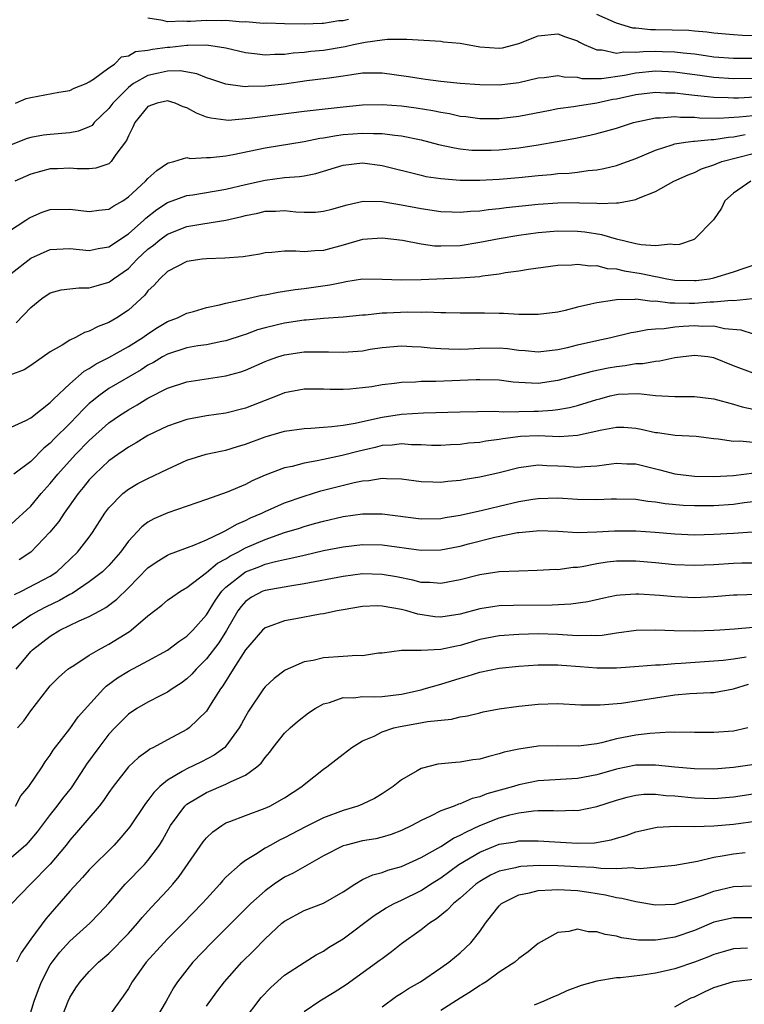
# Model space of a CAD drawing. Units: inches. Extents: x 2619000 to 2622000, y 1518000 to 1521000.
# Drawn here: x 2619588 to 2619662, y 1518297 to 1518398 of the extents above; entities that cross this region are included whole.
import ezdxf

# ---------------------------------------------------------------- set-up
doc = ezdxf.new("R2010")
doc.units = ezdxf.units.IN
doc.header["$MEASUREMENT"] = 0
doc.layers.add('LD26191518_2ft', color=52, linetype='Continuous')

msp = doc.modelspace()

# ---------------------------------------------------------------- linework, layer by layer
at = {"layer": 'LD26191518_2ft'}
for points, elevation in [([(2619621.55, 1518397.55), (2619621, 1518397.44), (2619620.58, 1518397.42), (2619619, 1518397.14), (2619618.85, 1518397.15), (2619617, 1518397.1), (2619615, 1518397.13), (2619613.18, 1518397.18), (2619612.84, 1518397.16), (2619611, 1518397.31), (2619610.7, 1518397.3), (2619609, 1518397.45), (2619608.56, 1518397.44), (2619607, 1518397.46), (2619605.36, 1518397.36), (2619605, 1518397.35), (2619604.61, 1518397.39), (2619603, 1518397.31), (2619602.53, 1518397.47), (2619601, 1518397.7)], 8092), ([(2619663.87, 1518395.87), (2619661.91, 1518395.91), (2619661, 1518395.98), (2619659, 1518396.17), (2619658.28, 1518396.28), (2619657, 1518396.36), (2619656.42, 1518396.42), (2619653, 1518396.51), (2619652.49, 1518396.49), (2619651, 1518396.67), (2619650.68, 1518396.68), (2619649, 1518397.19), (2619647, 1518398.07)], 8092), ([(2619587.43, 1518389), (2619588.54, 1518389.46), (2619589, 1518389.58), (2619591.89, 1518390.11), (2619593, 1518390.28), (2619593.46, 1518390.54), (2619594.68, 1518391), (2619595, 1518391.16), (2619595.44, 1518391.44), (2619597, 1518392.62), (2619597.57, 1518393), (2619598.28, 1518393.72), (2619599, 1518393.83), (2619599.73, 1518394.27), (2619601, 1518394.42), (2619601.47, 1518394.53), (2619603, 1518394.73), (2619603.26, 1518394.74), (2619605, 1518394.93), (2619605.08, 1518394.92), (2619607, 1518394.96), (2619609, 1518394.66), (2619611, 1518394.18), (2619611.91, 1518394.09), (2619613, 1518393.93), (2619613.99, 1518394.01), (2619615, 1518394.01), (2619615.87, 1518394.13), (2619617, 1518394.22), (2619617.69, 1518394.31), (2619619, 1518394.43), (2619621.2, 1518394.8), (2619622.06, 1518395), (2619623.25, 1518395.25), (2619625, 1518395.49), (2619625.55, 1518395.55), (2619627.54, 1518395.54), (2619631, 1518395.34), (2619631.29, 1518395.29), (2619633, 1518395.12), (2619635, 1518394.76), (2619637, 1518394.62), (2619637.33, 1518394.67), (2619639, 1518395.09), (2619641, 1518395.89), (2619643, 1518396.08), (2619643.78, 1518395.78), (2619645, 1518395.36), (2619645.23, 1518395.23), (2619645.71, 1518395), (2619647, 1518394.45), (2619647.55, 1518394.45), (2619649, 1518394.12), (2619649.76, 1518394.24), (2619651, 1518394.2), (2619651.73, 1518394.27), (2619653, 1518394.31), (2619653.72, 1518394.28), (2619655, 1518394.26), (2619655.86, 1518394.14), (2619657, 1518394.03), (2619658.14, 1518393.86), (2619659, 1518393.75), (2619661, 1518393.6), (2619663, 1518393.59)], 8094), ([(2619663.53, 1518391.53), (2619661, 1518391.5), (2619659, 1518391.62), (2619657.78, 1518391.78), (2619655, 1518392.16), (2619653, 1518392.26), (2619651, 1518392.07), (2619649.83, 1518391.83), (2619647.48, 1518391.48), (2619645.49, 1518391.49), (2619645, 1518391.61), (2619643.65, 1518391.65), (2619643, 1518391.8), (2619641.59, 1518391.59), (2619641, 1518391.54), (2619639, 1518391.07), (2619637, 1518390.85), (2619635, 1518390.87), (2619633, 1518391.01), (2619631, 1518391.22), (2619629.43, 1518391.43), (2619629, 1518391.47), (2619627.69, 1518391.69), (2619625, 1518392.08), (2619624.08, 1518392.08), (2619623, 1518392.06), (2619621.91, 1518391.91), (2619621, 1518391.76), (2619619.56, 1518391.56), (2619619, 1518391.47), (2619617.27, 1518391.27), (2619615, 1518390.95), (2619613, 1518390.72), (2619611.29, 1518390.71), (2619611, 1518390.68), (2619610.69, 1518390.69), (2619609, 1518390.95), (2619607.46, 1518391.46), (2619607, 1518391.59), (2619606.01, 1518392.01), (2619604.3, 1518392.3), (2619603, 1518392.27), (2619602.08, 1518392.08), (2619601, 1518391.82), (2619599.54, 1518391), (2619599.22, 1518390.78), (2619599, 1518390.6), (2619597.4, 1518389), (2619597, 1518388.45), (2619595.51, 1518387), (2619595.28, 1518386.72), (2619595, 1518386.55), (2619593.89, 1518386.11), (2619593, 1518385.94), (2619591, 1518385.79), (2619590.29, 1518385.71), (2619589, 1518385.49), (2619588.62, 1518385.38), (2619587, 1518384.73)], 8096), ([(2619664.34, 1518389.66), (2619661.52, 1518389.52), (2619661, 1518389.52), (2619660.45, 1518389.55), (2619659, 1518389.57), (2619658.35, 1518389.65), (2619657, 1518389.76), (2619656.11, 1518389.89), (2619655, 1518390), (2619654.02, 1518390.02), (2619653, 1518390.09), (2619651, 1518389.85), (2619649, 1518389.41), (2619648.65, 1518389.35), (2619647, 1518389), (2619645, 1518388.68), (2619644.61, 1518388.61), (2619643, 1518388.4), (2619642.23, 1518388.23), (2619639, 1518387.61), (2619637, 1518387.37), (2619635, 1518387.37), (2619633.58, 1518387.58), (2619633, 1518387.64), (2619631.9, 1518387.9), (2619631, 1518388.04), (2619630.21, 1518388.21), (2619628.49, 1518388.49), (2619627, 1518388.69), (2619625, 1518388.83), (2619623, 1518388.77), (2619621, 1518388.59), (2619617, 1518388.14), (2619611.41, 1518387.41), (2619609.23, 1518387.23), (2619609, 1518387.24), (2619607.44, 1518387.44), (2619607, 1518387.56), (2619605.97, 1518387.97), (2619605, 1518388.51), (2619604.62, 1518388.62), (2619603.78, 1518389), (2619603, 1518389.24), (2619601.95, 1518389), (2619601, 1518388.66), (2619599.65, 1518387), (2619599.47, 1518386.53), (2619599, 1518385.65), (2619598.82, 1518385.18), (2619597.72, 1518383.72), (2619597.24, 1518383), (2619597, 1518382.79), (2619595.66, 1518382.34), (2619595, 1518382.26), (2619593.75, 1518382.25), (2619593, 1518382.33), (2619591.73, 1518382.27), (2619591, 1518382.26), (2619589, 1518381.73), (2619587.36, 1518381)], 8098), ([(2619585, 1518374.77), (2619588.51, 1518377), (2619588.8, 1518377.2), (2619589, 1518377.31), (2619590.18, 1518377.82), (2619591, 1518378.1), (2619593, 1518378.15), (2619595, 1518377.88), (2619595.98, 1518378.02), (2619597, 1518378.12), (2619597.52, 1518378.48), (2619598.43, 1518379), (2619599, 1518379.38), (2619600.77, 1518381), (2619601, 1518381.27), (2619601.9, 1518382.1), (2619603, 1518382.83), (2619603.12, 1518382.88), (2619603.65, 1518383), (2619605, 1518383.41), (2619605.33, 1518383.33), (2619607, 1518383.43), (2619607.42, 1518383.42), (2619609, 1518383.59), (2619609.72, 1518383.72), (2619613, 1518384.42), (2619617, 1518385.06), (2619618.61, 1518385.39), (2619619, 1518385.45), (2619620.31, 1518385.69), (2619621, 1518385.77), (2619623, 1518385.92), (2619624.12, 1518385.88), (2619625, 1518385.9), (2619626.29, 1518385.71), (2619627, 1518385.66), (2619629, 1518385.22), (2619629.88, 1518385), (2619630.76, 1518384.76), (2619632.4, 1518384.4), (2619633, 1518384.33), (2619634.19, 1518384.19), (2619635, 1518384.16), (2619636.18, 1518384.18), (2619637, 1518384.21), (2619639, 1518384.42), (2619641, 1518384.72), (2619642.95, 1518385.05), (2619644.63, 1518385.37), (2619646.28, 1518385.72), (2619647, 1518385.89), (2619647.89, 1518386.11), (2619649, 1518386.43), (2619650.77, 1518387), (2619653, 1518387.49), (2619653.48, 1518387.48), (2619655, 1518387.62), (2619655.56, 1518387.56), (2619657, 1518387.55), (2619657.5, 1518387.5), (2619659.47, 1518387.47), (2619661.59, 1518387.59), (2619663, 1518387.74)], 8100), ([(2619587, 1518371.53), (2619589, 1518373.11), (2619591, 1518374.01), (2619593, 1518374.1), (2619593.99, 1518374.01), (2619595, 1518373.89), (2619595.91, 1518374.09), (2619597, 1518374.27), (2619599, 1518375.61), (2619600.57, 1518377), (2619600.79, 1518377.21), (2619601.9, 1518378.1), (2619603, 1518378.8), (2619605, 1518379.53), (2619605.61, 1518379.61), (2619609, 1518380.19), (2619611, 1518380.67), (2619613, 1518381.12), (2619615, 1518381.37), (2619616.52, 1518381.48), (2619617, 1518381.56), (2619618.2, 1518381.8), (2619621, 1518382.65), (2619623, 1518382.88), (2619625, 1518382.62), (2619629, 1518381.6), (2619629.49, 1518381.49), (2619631, 1518381.26), (2619633, 1518381.09), (2619635, 1518381.1), (2619637, 1518381.22), (2619639, 1518381.39), (2619641, 1518381.59), (2619642.31, 1518381.69), (2619643, 1518381.77), (2619644.17, 1518381.83), (2619645, 1518381.94), (2619646.1, 1518382.1), (2619647, 1518382.17), (2619647.71, 1518382.29), (2619649, 1518382.6), (2619649.3, 1518382.7), (2619651, 1518383.32), (2619653, 1518384.17), (2619654.72, 1518384.72), (2619655, 1518384.83), (2619656.09, 1518385), (2619656.89, 1518385.11), (2619657, 1518385.11), (2619658.72, 1518385.28), (2619659, 1518385.27), (2619660.48, 1518385.52), (2619661, 1518385.55), (2619662.21, 1518385.79)], 8102), ([(2619587.52, 1518366.48), (2619589, 1518368.06), (2619590.14, 1518369), (2619591, 1518369.58), (2619592.13, 1518369.87), (2619593, 1518369.98), (2619593.91, 1518370.09), (2619595, 1518370.06), (2619595.71, 1518370.29), (2619597, 1518370.65), (2619597.22, 1518370.78), (2619597.48, 1518371), (2619599, 1518372.07), (2619599.91, 1518373), (2619601, 1518374.02), (2619601.56, 1518374.44), (2619602.24, 1518375), (2619603, 1518375.57), (2619605, 1518376.36), (2619606.64, 1518376.64), (2619609, 1518377), (2619610.62, 1518377.38), (2619611, 1518377.48), (2619612.26, 1518377.74), (2619613, 1518377.92), (2619614.07, 1518377.93), (2619615, 1518377.98), (2619616.15, 1518377.85), (2619617, 1518377.82), (2619618.16, 1518377.84), (2619619, 1518377.92), (2619619.85, 1518378.15), (2619621.41, 1518378.59), (2619623.06, 1518378.94), (2619625, 1518378.91), (2619627, 1518378.59), (2619629, 1518378.19), (2619631, 1518377.88), (2619632.14, 1518377.86), (2619633, 1518377.81), (2619634.07, 1518377.93), (2619635, 1518377.97), (2619635.9, 1518378.1), (2619637, 1518378.21), (2619637.7, 1518378.3), (2619641, 1518378.64), (2619643, 1518378.78), (2619645, 1518378.8), (2619645.22, 1518378.78), (2619647, 1518378.76), (2619647.28, 1518378.72), (2619649, 1518378.78), (2619649.23, 1518378.77), (2619650.3, 1518379), (2619651, 1518379.14), (2619651.26, 1518379.26), (2619653, 1518379.93), (2619654.9, 1518381), (2619656.34, 1518381.66), (2619657, 1518381.9), (2619657.73, 1518382.27), (2619659, 1518382.67), (2619659.22, 1518382.78), (2619659.82, 1518383), (2619663, 1518383.83)], 8104), ([(2619662.77, 1518381), (2619661, 1518379.78), (2619660.12, 1518379), (2619659.77, 1518378.23), (2619658.96, 1518377.04), (2619657, 1518375.06), (2619656.88, 1518375), (2619655.47, 1518374.53), (2619655, 1518374.48), (2619654.54, 1518374.54), (2619653, 1518374.37), (2619651.53, 1518374.47), (2619651, 1518374.58), (2619649, 1518375.05), (2619647.51, 1518375.51), (2619645.78, 1518375.78), (2619645, 1518375.86), (2619643, 1518375.87), (2619641, 1518375.71), (2619639, 1518375.44), (2619637, 1518375.11), (2619635, 1518374.71), (2619633, 1518374.39), (2619631, 1518374.33), (2619630.36, 1518374.36), (2619629, 1518374.54), (2619627.08, 1518374.92), (2619625, 1518375.18), (2619623, 1518375.01), (2619621, 1518374.44), (2619619, 1518373.91), (2619618.12, 1518373.88), (2619617, 1518373.76), (2619616.16, 1518373.84), (2619615, 1518373.82), (2619613.69, 1518373.69), (2619613, 1518373.66), (2619612.46, 1518373.54), (2619610.75, 1518373.25), (2619608.9, 1518373.1), (2619607, 1518373.05), (2619606.55, 1518373), (2619605, 1518372.78), (2619603, 1518371.74), (2619602.21, 1518371), (2619601.65, 1518370.35), (2619601, 1518369.76), (2619600.67, 1518369.33), (2619599, 1518367.8), (2619597.82, 1518367), (2619597, 1518366.51), (2619595.89, 1518366.11), (2619595, 1518365.63), (2619594.5, 1518365.5), (2619593.59, 1518365), (2619593, 1518364.72), (2619592.22, 1518364.22), (2619591, 1518363.52), (2619589, 1518362.13), (2619588.32, 1518361.68), (2619586.86, 1518361.14)], 8106), ([(2619587, 1518355.82), (2619588.48, 1518356.48), (2619589, 1518356.76), (2619591, 1518358.32), (2619591.32, 1518358.68), (2619593, 1518360.23), (2619594.47, 1518361.53), (2619595, 1518361.81), (2619595.71, 1518362.29), (2619597, 1518362.93), (2619599, 1518364.06), (2619600.48, 1518365), (2619601, 1518365.38), (2619601.98, 1518366.02), (2619603, 1518366.62), (2619604.03, 1518367), (2619605, 1518367.49), (2619605.66, 1518367.66), (2619607, 1518368.05), (2619608.34, 1518368.34), (2619609, 1518368.52), (2619610.91, 1518368.91), (2619612.68, 1518369.32), (2619613, 1518369.36), (2619614.36, 1518369.64), (2619615, 1518369.73), (2619616.09, 1518369.91), (2619617, 1518370), (2619619.63, 1518370.37), (2619621, 1518370.67), (2619621.29, 1518370.71), (2619623, 1518370.99), (2619625.02, 1518370.98), (2619627, 1518370.89), (2619629, 1518370.93), (2619633, 1518371.09), (2619635, 1518371.24), (2619635.3, 1518371.3), (2619637, 1518371.5), (2619637.63, 1518371.63), (2619639, 1518371.81), (2619639.99, 1518371.99), (2619643, 1518372.39), (2619644.43, 1518372.43), (2619645, 1518372.5), (2619646.32, 1518372.32), (2619647, 1518372.35), (2619648.07, 1518372.07), (2619649, 1518372.02), (2619649.81, 1518371.81), (2619651.54, 1518371.54), (2619653, 1518371.22), (2619653.21, 1518371.21), (2619654.17, 1518371), (2619655, 1518370.86), (2619657, 1518370.81), (2619657.18, 1518370.82), (2619658.54, 1518371), (2619659, 1518371.09), (2619661, 1518371.7), (2619662.1, 1518372.1), (2619663, 1518372.4)], 8108), ([(2619662.94, 1518368.94), (2619661, 1518368.76), (2619660.78, 1518368.78), (2619659, 1518368.6), (2619658.6, 1518368.6), (2619657, 1518368.48), (2619656.46, 1518368.46), (2619655, 1518368.5), (2619654.49, 1518368.49), (2619653, 1518368.7), (2619652.68, 1518368.68), (2619651, 1518368.9), (2619650.88, 1518368.88), (2619649, 1518368.86), (2619648.82, 1518368.82), (2619647, 1518368.55), (2619646.39, 1518368.39), (2619645, 1518368.08), (2619643.77, 1518367.77), (2619643, 1518367.6), (2619641, 1518367.33), (2619639.36, 1518367.36), (2619639, 1518367.34), (2619637.45, 1518367.45), (2619637, 1518367.45), (2619635.48, 1518367.48), (2619633, 1518367.48), (2619631.52, 1518367.52), (2619631, 1518367.52), (2619629.58, 1518367.58), (2619629, 1518367.56), (2619627.58, 1518367.58), (2619625.48, 1518367.48), (2619625, 1518367.48), (2619623.29, 1518367.29), (2619623, 1518367.28), (2619621, 1518367.07), (2619619, 1518366.94), (2619617.22, 1518366.78), (2619617, 1518366.78), (2619615, 1518366.47), (2619614.27, 1518366.27), (2619613, 1518365.97), (2619612.23, 1518365.76), (2619611, 1518365.3), (2619610.76, 1518365.24), (2619609, 1518364.65), (2619608.58, 1518364.58), (2619607, 1518364.25), (2619606.12, 1518364.12), (2619605, 1518363.92), (2619603, 1518363.27), (2619602.51, 1518363), (2619601.56, 1518362.44), (2619601, 1518362.15), (2619600.31, 1518361.69), (2619597, 1518359.75), (2619595.96, 1518359), (2619595.42, 1518358.58), (2619595, 1518358.22), (2619594.37, 1518357.63), (2619593.8, 1518357), (2619593, 1518356.17), (2619591.4, 1518354.6), (2619591, 1518354.17), (2619590.34, 1518353.66), (2619589, 1518352.3), (2619587.27, 1518351)], 8110), ([(2619587, 1518345.88), (2619589, 1518347.72), (2619590.08, 1518349), (2619591, 1518350.03), (2619591.78, 1518351), (2619593.59, 1518353), (2619595, 1518354.44), (2619597, 1518356.24), (2619598.09, 1518357), (2619599, 1518357.59), (2619599.91, 1518358.09), (2619601, 1518358.76), (2619603, 1518359.79), (2619605, 1518360.45), (2619609, 1518361.07), (2619610.52, 1518361.48), (2619611, 1518361.64), (2619613, 1518362.52), (2619613.35, 1518362.65), (2619614.31, 1518363), (2619615, 1518363.22), (2619617, 1518363.51), (2619617.52, 1518363.52), (2619619.52, 1518363.52), (2619621, 1518363.47), (2619621.53, 1518363.53), (2619623, 1518363.63), (2619623.78, 1518363.78), (2619625, 1518363.97), (2619627, 1518364.15), (2619628.08, 1518364.07), (2619629, 1518364.04), (2619629.93, 1518363.93), (2619631, 1518363.85), (2619631.82, 1518363.82), (2619633, 1518363.81), (2619633.84, 1518363.84), (2619635, 1518363.91), (2619637, 1518363.93), (2619637.85, 1518363.85), (2619639, 1518363.7), (2619639.65, 1518363.65), (2619641, 1518363.52), (2619643, 1518363.76), (2619643.98, 1518363.97), (2619645, 1518364.23), (2619647, 1518364.69), (2619648.42, 1518365), (2619650.51, 1518365.49), (2619651, 1518365.58), (2619652.18, 1518365.82), (2619653, 1518365.87), (2619653.9, 1518365.9), (2619655, 1518366.07), (2619655.84, 1518366.16), (2619657, 1518366.21), (2619657.84, 1518366.16), (2619659, 1518366.17), (2619660.08, 1518365.92), (2619661.76, 1518365.76), (2619663, 1518365.38)], 8112), ([(2619663, 1518361.34), (2619661, 1518362.1), (2619659, 1518362.91), (2619658.36, 1518363), (2619657, 1518363.16), (2619655, 1518362.9), (2619653.44, 1518362.56), (2619653, 1518362.53), (2619651.7, 1518362.3), (2619651, 1518362.28), (2619649.91, 1518362.09), (2619649, 1518361.99), (2619648.16, 1518361.84), (2619646.51, 1518361.49), (2619643, 1518360.57), (2619641, 1518360.29), (2619640.3, 1518360.3), (2619639, 1518360.38), (2619638.43, 1518360.43), (2619637, 1518360.61), (2619635, 1518360.65), (2619634.65, 1518360.65), (2619633, 1518360.57), (2619630.49, 1518360.49), (2619629, 1518360.48), (2619628.43, 1518360.43), (2619627, 1518360.38), (2619626.27, 1518360.27), (2619625, 1518360.13), (2619623.95, 1518359.95), (2619623, 1518359.82), (2619621.69, 1518359.69), (2619621, 1518359.65), (2619619.66, 1518359.66), (2619619, 1518359.68), (2619617, 1518359.68), (2619615, 1518359.31), (2619614.25, 1518359), (2619613, 1518358.53), (2619611, 1518357.75), (2619609, 1518357.23), (2619607, 1518356.95), (2619605, 1518356.59), (2619603, 1518355.91), (2619601, 1518354.94), (2619599.8, 1518354.2), (2619599, 1518353.77), (2619598.56, 1518353.44), (2619597.91, 1518353), (2619597, 1518352.34), (2619595.56, 1518351), (2619595, 1518350.4), (2619594.38, 1518349.62), (2619593.86, 1518349), (2619592.42, 1518347), (2619591.86, 1518346.14), (2619590.96, 1518345.04), (2619589.01, 1518343), (2619587.8, 1518342.2)], 8114), ([(2619587.34, 1518338.66), (2619588.06, 1518339), (2619591, 1518340.55), (2619591.67, 1518341), (2619592.37, 1518341.63), (2619593.8, 1518343), (2619595, 1518344.54), (2619595.33, 1518345), (2619596.59, 1518347), (2619597, 1518347.54), (2619598.43, 1518349), (2619599, 1518349.45), (2619599.98, 1518350.02), (2619601, 1518350.56), (2619603, 1518351.51), (2619605, 1518352.41), (2619606.97, 1518353.03), (2619608.61, 1518353.39), (2619609, 1518353.46), (2619610.17, 1518353.83), (2619611, 1518354.07), (2619613, 1518354.82), (2619615, 1518355.4), (2619617, 1518355.68), (2619617.69, 1518355.69), (2619619, 1518355.81), (2619619.86, 1518355.86), (2619621, 1518356.02), (2619622.22, 1518356.22), (2619623, 1518356.4), (2619625, 1518356.83), (2619627, 1518357.12), (2619629.25, 1518357.26), (2619633, 1518357.38), (2619636.56, 1518357.44), (2619637.39, 1518357.39), (2619639, 1518357.42), (2619640.55, 1518357.45), (2619641, 1518357.45), (2619642.46, 1518357.54), (2619643, 1518357.61), (2619644.19, 1518357.81), (2619645, 1518358.02), (2619647, 1518358.63), (2619647.3, 1518358.7), (2619648.38, 1518359), (2619649, 1518359.15), (2619649.17, 1518359.17), (2619651.25, 1518359.25), (2619653, 1518359.04), (2619655, 1518358.93), (2619657, 1518358.95), (2619659, 1518358.71), (2619661, 1518358.17), (2619661.89, 1518357.89), (2619663, 1518357.66)], 8116), ([(2619663, 1518354.23), (2619661.64, 1518354.36), (2619661, 1518354.33), (2619659.42, 1518354.58), (2619659, 1518354.6), (2619657.16, 1518354.84), (2619655.04, 1518354.96), (2619653.21, 1518355.21), (2619653, 1518355.23), (2619651.55, 1518355.55), (2619651, 1518355.66), (2619649.76, 1518355.76), (2619649, 1518355.78), (2619647.5, 1518355.5), (2619645, 1518354.94), (2619643.17, 1518354.83), (2619641, 1518354.91), (2619639.16, 1518354.84), (2619637.38, 1518354.62), (2619637, 1518354.55), (2619635.63, 1518354.37), (2619635, 1518354.25), (2619633.84, 1518354.16), (2619633, 1518354.04), (2619632, 1518354), (2619631, 1518353.93), (2619630.06, 1518353.94), (2619629, 1518353.98), (2619628, 1518354), (2619627, 1518354.09), (2619626.03, 1518353.97), (2619625, 1518353.91), (2619624.27, 1518353.73), (2619622.64, 1518353.36), (2619620.89, 1518352.89), (2619619, 1518352.5), (2619618.34, 1518352.34), (2619617, 1518352.12), (2619615.79, 1518351.79), (2619615, 1518351.64), (2619613, 1518350.88), (2619611.69, 1518350.31), (2619611, 1518349.94), (2619609.13, 1518349.13), (2619607, 1518348.38), (2619603.04, 1518347.04), (2619601.6, 1518346.4), (2619601, 1518346.06), (2619600.39, 1518345.61), (2619599, 1518344.13), (2619598.18, 1518343), (2619597, 1518341.65), (2619596.68, 1518341.32), (2619596.34, 1518341), (2619595, 1518339.96), (2619593.25, 1518338.75), (2619593, 1518338.65), (2619591.96, 1518338.04), (2619590.59, 1518337.41), (2619589.78, 1518337), (2619589, 1518336.55), (2619586.79, 1518335)], 8118), ([(2619587.51, 1518331), (2619589, 1518332.83), (2619589.17, 1518333), (2619591, 1518334.41), (2619591.99, 1518335), (2619593.95, 1518335.95), (2619595, 1518336.41), (2619596.06, 1518337), (2619596.68, 1518337.32), (2619597.82, 1518338.18), (2619599, 1518339.35), (2619601, 1518341.38), (2619601.94, 1518342.06), (2619603, 1518342.7), (2619603.2, 1518342.8), (2619605.72, 1518343.72), (2619607, 1518344.27), (2619608.57, 1518345), (2619608.85, 1518345.15), (2619609, 1518345.21), (2619610.12, 1518345.88), (2619611, 1518346.24), (2619611.5, 1518346.5), (2619612.67, 1518347), (2619613, 1518347.17), (2619615, 1518348.05), (2619617, 1518348.75), (2619618.73, 1518349.27), (2619622.12, 1518350.12), (2619623, 1518350.3), (2619623.65, 1518350.35), (2619625, 1518350.59), (2619625.45, 1518350.55), (2619627, 1518350.51), (2619629, 1518350.24), (2619630.19, 1518350.19), (2619631, 1518350.18), (2619631.73, 1518350.27), (2619633, 1518350.39), (2619633.51, 1518350.49), (2619635, 1518350.72), (2619637, 1518351.17), (2619639, 1518351.68), (2619639.76, 1518351.76), (2619641, 1518351.95), (2619641.88, 1518351.88), (2619643, 1518351.85), (2619643.8, 1518351.8), (2619645, 1518351.69), (2619645.78, 1518351.78), (2619647, 1518351.83), (2619647.98, 1518351.98), (2619649, 1518352.12), (2619650.06, 1518352.06), (2619651, 1518352.04), (2619653.45, 1518351.45), (2619655, 1518351.04), (2619657, 1518350.79), (2619659, 1518350.74), (2619661, 1518350.85), (2619663.11, 1518351.11)], 8120), ([(2619587.64, 1518325), (2619588.29, 1518325.71), (2619589, 1518326.74), (2619590.75, 1518329), (2619591, 1518329.31), (2619591.84, 1518330.16), (2619592.79, 1518331), (2619593, 1518331.16), (2619593.4, 1518331.4), (2619595, 1518332.44), (2619595.93, 1518333), (2619596.62, 1518333.38), (2619597, 1518333.57), (2619599.12, 1518334.88), (2619599.28, 1518335), (2619601, 1518336.48), (2619602.42, 1518337.58), (2619603, 1518338.07), (2619603.54, 1518338.46), (2619604.34, 1518339), (2619605, 1518339.38), (2619607, 1518340.92), (2619608.13, 1518341.87), (2619609, 1518342.31), (2619609.41, 1518342.59), (2619610.22, 1518343), (2619611, 1518343.43), (2619613, 1518344.3), (2619615, 1518345), (2619616.53, 1518345.47), (2619617, 1518345.64), (2619618.08, 1518345.92), (2619619, 1518346.19), (2619621, 1518346.64), (2619623, 1518346.92), (2619625, 1518346.94), (2619629, 1518346.42), (2619631, 1518346.45), (2619631.46, 1518346.54), (2619633, 1518346.78), (2619635.3, 1518347.3), (2619637, 1518347.72), (2619639, 1518348.18), (2619640.43, 1518348.43), (2619641, 1518348.51), (2619643, 1518348.57), (2619645, 1518348.42), (2619647, 1518348.38), (2619648.46, 1518348.46), (2619649, 1518348.48), (2619651, 1518348.43), (2619652.24, 1518348.24), (2619653, 1518348.17), (2619654, 1518348), (2619655.83, 1518347.83), (2619657, 1518347.77), (2619657.77, 1518347.77), (2619659, 1518347.78), (2619661, 1518347.92), (2619662.08, 1518348.08), (2619663, 1518348.19)], 8122), ([(2619587.45, 1518317), (2619587.97, 1518318.03), (2619588.79, 1518319), (2619590.17, 1518321), (2619590.49, 1518321.51), (2619591, 1518322.2), (2619591.29, 1518322.71), (2619593, 1518324.92), (2619593.86, 1518326.14), (2619596.44, 1518329), (2619596.72, 1518329.28), (2619597.88, 1518330.12), (2619599, 1518330.82), (2619601, 1518331.86), (2619603, 1518332.95), (2619604.16, 1518333.84), (2619605, 1518334.39), (2619605.61, 1518335), (2619607, 1518336.59), (2619607.91, 1518338.09), (2619608.57, 1518339), (2619609, 1518339.42), (2619611, 1518340.97), (2619612.47, 1518341.53), (2619613, 1518341.76), (2619614.06, 1518342.06), (2619615, 1518342.26), (2619615.63, 1518342.37), (2619617, 1518342.7), (2619619, 1518343.16), (2619621, 1518343.56), (2619623, 1518343.79), (2619625, 1518343.74), (2619629, 1518343.19), (2619631, 1518343.23), (2619633, 1518343.63), (2619633.86, 1518343.86), (2619636.53, 1518344.53), (2619638.88, 1518345), (2619639, 1518345.02), (2619640.82, 1518345.18), (2619641, 1518345.21), (2619643, 1518345.15), (2619645, 1518345.03), (2619647, 1518345.07), (2619648.82, 1518345.18), (2619651, 1518345.18), (2619652.96, 1518345.04), (2619655, 1518344.87), (2619657, 1518344.79), (2619659, 1518344.83), (2619661, 1518344.95), (2619662.91, 1518345.09)], 8124), ([(2619663, 1518341.88), (2619661.87, 1518341.87), (2619661, 1518341.84), (2619659, 1518341.71), (2619657, 1518341.62), (2619655, 1518341.71), (2619653, 1518341.92), (2619651, 1518342.08), (2619649, 1518342.07), (2619648.04, 1518341.96), (2619647, 1518341.8), (2619645.5, 1518341.5), (2619645, 1518341.43), (2619644.58, 1518341.42), (2619643, 1518341.2), (2619642.79, 1518341.21), (2619640.88, 1518341.12), (2619639, 1518341.07), (2619637, 1518340.97), (2619635, 1518340.69), (2619633, 1518340.17), (2619631, 1518339.78), (2619629.89, 1518339.89), (2619629, 1518339.91), (2619628.14, 1518340.14), (2619626.46, 1518340.46), (2619625, 1518340.71), (2619623, 1518340.77), (2619621, 1518340.52), (2619617, 1518339.74), (2619615.53, 1518339.53), (2619613, 1518339.09), (2619612.78, 1518339), (2619611.62, 1518338.38), (2619611, 1518337.95), (2619610.55, 1518337.45), (2619610.23, 1518337), (2619609.04, 1518334.96), (2619608.27, 1518333.73), (2619607, 1518332.06), (2619605.93, 1518331), (2619605.5, 1518330.5), (2619605, 1518330.03), (2619604.41, 1518329.59), (2619603.5, 1518329), (2619603, 1518328.65), (2619602.33, 1518328.33), (2619601, 1518327.65), (2619599.88, 1518327), (2619599, 1518326.42), (2619597.6, 1518325), (2619597, 1518324.36), (2619595.96, 1518323), (2619594.72, 1518321.28), (2619594.55, 1518321), (2619593.13, 1518318.87), (2619592.24, 1518317.76), (2619591.68, 1518317), (2619591, 1518316.14), (2619589.65, 1518314.35), (2619588.74, 1518313.26), (2619588.49, 1518313), (2619587, 1518311.7)], 8126), ([(2619663.34, 1518338.66), (2619661.39, 1518338.61), (2619661, 1518338.59), (2619659, 1518338.41), (2619657, 1518338.32), (2619655, 1518338.41), (2619653.44, 1518338.56), (2619651.31, 1518338.69), (2619651, 1518338.69), (2619649.4, 1518338.6), (2619649, 1518338.55), (2619647.71, 1518338.29), (2619646.08, 1518337.91), (2619644.34, 1518337.66), (2619642.43, 1518337.57), (2619638.47, 1518337.53), (2619637, 1518337.5), (2619636.55, 1518337.45), (2619635, 1518337.19), (2619633, 1518336.64), (2619631, 1518336.33), (2619630.39, 1518336.39), (2619628.65, 1518336.65), (2619627.52, 1518337), (2619627, 1518337.14), (2619625, 1518337.48), (2619624.51, 1518337.49), (2619623, 1518337.43), (2619621, 1518337.11), (2619620.4, 1518337), (2619619, 1518336.69), (2619618.64, 1518336.64), (2619616.16, 1518336.16), (2619615, 1518335.96), (2619613.34, 1518335.34), (2619613, 1518335.24), (2619612.75, 1518335), (2619611, 1518332.98), (2619609.73, 1518331), (2619608.69, 1518329.31), (2619608.45, 1518329), (2619607.49, 1518327.49), (2619607.12, 1518326.88), (2619607, 1518326.72), (2619605.24, 1518325), (2619605, 1518324.83), (2619603, 1518323.79), (2619601.59, 1518323), (2619601.19, 1518322.81), (2619601, 1518322.66), (2619600.03, 1518321.97), (2619599.03, 1518321), (2619597.44, 1518319), (2619597, 1518318.4), (2619596.45, 1518317.55), (2619596, 1518317), (2619593.7, 1518314.3), (2619593, 1518313.5), (2619592.61, 1518313), (2619591, 1518311.05), (2619588.98, 1518309), (2619587.03, 1518306.97)], 8128), ([(2619663, 1518335.29), (2619661.1, 1518335.1), (2619659.59, 1518335), (2619659, 1518334.96), (2619657, 1518334.9), (2619654.93, 1518334.93), (2619653, 1518335), (2619651.04, 1518334.96), (2619649, 1518334.7), (2619647.53, 1518334.47), (2619647, 1518334.44), (2619646.47, 1518334.47), (2619645, 1518334.43), (2619643.48, 1518334.52), (2619643, 1518334.56), (2619641, 1518334.63), (2619639, 1518334.58), (2619637, 1518334.44), (2619635, 1518334.04), (2619633, 1518333.44), (2619632.62, 1518333.38), (2619631, 1518333.02), (2619629, 1518332.93), (2619628.92, 1518332.92), (2619627, 1518332.92), (2619625, 1518332.66), (2619624.64, 1518332.64), (2619623, 1518332.39), (2619622.41, 1518332.41), (2619621, 1518332.3), (2619619, 1518332.18), (2619617.92, 1518331.92), (2619617, 1518331.78), (2619615.07, 1518330.93), (2619613.93, 1518330.07), (2619613, 1518329.2), (2619612.85, 1518329), (2619611.3, 1518326.7), (2619611, 1518326.18), (2619610.6, 1518325.4), (2619610.36, 1518325), (2619609, 1518323.12), (2619608.88, 1518323), (2619607.8, 1518322.2), (2619606.48, 1518321.52), (2619605, 1518320.82), (2619604.52, 1518320.52), (2619603, 1518319.66), (2619602.21, 1518319), (2619601.61, 1518318.39), (2619601, 1518317.56), (2619600.74, 1518317.26), (2619599.15, 1518314.85), (2619598.24, 1518313.76), (2619597.54, 1518313), (2619595, 1518310.45), (2619594.31, 1518309.69), (2619593, 1518308.28), (2619590.56, 1518305.44), (2619589, 1518303.36), (2619588.03, 1518301.97), (2619587.53, 1518301)], 8130), ([(2619588.73, 1518295), (2619589.34, 1518297), (2619589.78, 1518298.22), (2619590.09, 1518299), (2619591, 1518300.72), (2619591.18, 1518301), (2619591.98, 1518302.02), (2619593, 1518303.17), (2619595.04, 1518305), (2619596.01, 1518305.99), (2619597, 1518307.05), (2619598.68, 1518309), (2619600.64, 1518311), (2619601, 1518311.41), (2619602.18, 1518313), (2619602.49, 1518313.51), (2619603.33, 1518315), (2619604.8, 1518317), (2619604.9, 1518317.1), (2619605, 1518317.18), (2619607, 1518318.4), (2619609, 1518319.23), (2619609.52, 1518319.52), (2619611, 1518320.17), (2619612.15, 1518321), (2619612.6, 1518321.4), (2619613, 1518321.98), (2619613.48, 1518322.52), (2619613.84, 1518323), (2619615, 1518324.46), (2619615.57, 1518325), (2619616.33, 1518325.67), (2619617.46, 1518326.54), (2619618.15, 1518327), (2619619, 1518327.48), (2619619.61, 1518327.61), (2619621, 1518328.1), (2619622.08, 1518328.08), (2619623, 1518328.2), (2619624.17, 1518328.17), (2619625, 1518328.22), (2619627, 1518328.46), (2619629, 1518328.91), (2619629.32, 1518329), (2619631, 1518329.49), (2619633, 1518330.1), (2619633.71, 1518330.29), (2619635, 1518330.7), (2619637, 1518331.12), (2619639, 1518331.34), (2619641, 1518331.47), (2619641.45, 1518331.45), (2619643, 1518331.46), (2619643.42, 1518331.42), (2619645.29, 1518331.29), (2619647, 1518331.15), (2619649, 1518331.15), (2619651.31, 1518331.31), (2619653, 1518331.46), (2619653.47, 1518331.47), (2619655, 1518331.61), (2619655.63, 1518331.63), (2619659, 1518331.87), (2619659.95, 1518331.95), (2619661, 1518332.08), (2619662.29, 1518332.29)], 8132), ([(2619592.04, 1518295), (2619592.82, 1518297), (2619593, 1518297.38), (2619593.62, 1518298.38), (2619594.06, 1518299), (2619595, 1518300.06), (2619595.94, 1518301), (2619597, 1518301.88), (2619599, 1518303.94), (2619599.94, 1518305), (2619600.41, 1518305.59), (2619601.36, 1518306.64), (2619603, 1518308.39), (2619603.55, 1518309), (2619604.22, 1518309.78), (2619606.66, 1518313.34), (2619607, 1518313.75), (2619607.64, 1518314.36), (2619608.56, 1518315), (2619609, 1518315.26), (2619609.41, 1518315.41), (2619611, 1518316.04), (2619613, 1518316.77), (2619613.51, 1518317), (2619615, 1518317.83), (2619616.78, 1518319), (2619617, 1518319.21), (2619619, 1518320.79), (2619619.32, 1518321), (2619620.27, 1518321.73), (2619621, 1518322.32), (2619621.89, 1518323), (2619623, 1518323.68), (2619624.17, 1518324.17), (2619625, 1518324.6), (2619626.19, 1518325), (2619626.85, 1518325.15), (2619628.56, 1518325.44), (2619629.66, 1518325.66), (2619632.1, 1518325.9), (2619633, 1518326.13), (2619633.75, 1518326.25), (2619635, 1518326.56), (2619635.36, 1518326.64), (2619637, 1518326.95), (2619639, 1518327.24), (2619641, 1518327.44), (2619643, 1518327.49), (2619645.37, 1518327.37), (2619647.35, 1518327.35), (2619649.54, 1518327.54), (2619651.9, 1518327.9), (2619653, 1518328.09), (2619655, 1518328.37), (2619656.51, 1518328.51), (2619658.64, 1518328.64), (2619659, 1518328.64), (2619661, 1518329), (2619662.53, 1518329.47)], 8134), ([(2619662.48, 1518325), (2619661, 1518324.67), (2619659, 1518324.53), (2619657, 1518324.53), (2619656.55, 1518324.55), (2619655, 1518324.53), (2619654.55, 1518324.55), (2619652.43, 1518324.43), (2619651, 1518324.26), (2619649, 1518323.87), (2619647.47, 1518323.47), (2619647, 1518323.38), (2619645.13, 1518323.13), (2619643, 1518323.15), (2619641, 1518323.12), (2619639, 1518322.83), (2619637.5, 1518322.5), (2619637, 1518322.33), (2619635.92, 1518322.08), (2619635, 1518321.81), (2619634.28, 1518321.72), (2619633, 1518321.5), (2619632.53, 1518321.47), (2619630.72, 1518321.28), (2619629, 1518320.85), (2619628.59, 1518320.59), (2619627, 1518319.67), (2619626.14, 1518319), (2619625, 1518318.24), (2619624.22, 1518317.78), (2619623, 1518317.2), (2619622.52, 1518317), (2619621, 1518316.55), (2619619, 1518315.79), (2619617.15, 1518314.85), (2619615, 1518313.73), (2619614.5, 1518313.5), (2619613.58, 1518313), (2619613, 1518312.67), (2619612.04, 1518312.04), (2619611, 1518311.41), (2619610.45, 1518311), (2619609, 1518309.72), (2619608.65, 1518309.35), (2619608.37, 1518309), (2619607, 1518307.5), (2619606.56, 1518307), (2619604.6, 1518305), (2619603, 1518303.41), (2619602.62, 1518303), (2619600.83, 1518301), (2619599.4, 1518299), (2619599, 1518298.31), (2619598.48, 1518297.52), (2619597, 1518295.49)], 8136), ([(2619664.56, 1518321.44), (2619661, 1518320.93), (2619659, 1518320.78), (2619657, 1518320.81), (2619655, 1518320.97), (2619653, 1518321.17), (2619651, 1518321.18), (2619649, 1518320.78), (2619647, 1518320.19), (2619645, 1518319.81), (2619641, 1518319.57), (2619639, 1518319.17), (2619638.45, 1518319), (2619635.74, 1518318.26), (2619635, 1518317.94), (2619634.22, 1518317.78), (2619633, 1518317.22), (2619632.81, 1518317.19), (2619632.38, 1518317), (2619631, 1518316.49), (2619629.95, 1518315.95), (2619629, 1518315.53), (2619628.04, 1518315), (2619627, 1518314.5), (2619625.93, 1518314.07), (2619625, 1518313.81), (2619624.35, 1518313.65), (2619623, 1518313.42), (2619621.3, 1518313), (2619621, 1518312.91), (2619619, 1518311.88), (2619615.87, 1518310.13), (2619615, 1518309.71), (2619613.94, 1518309), (2619613, 1518308.32), (2619611.54, 1518307), (2619609, 1518304.46), (2619607.52, 1518303), (2619605.61, 1518301), (2619605, 1518300.23), (2619604.05, 1518299), (2619603.63, 1518298.37), (2619602.88, 1518297), (2619601.67, 1518295)], 8138), ([(2619607, 1518296.5), (2619608.05, 1518297.95), (2619608.85, 1518299), (2619610.64, 1518301), (2619611.83, 1518302.17), (2619613, 1518303.41), (2619614.73, 1518305), (2619615, 1518305.22), (2619617, 1518306.29), (2619619, 1518307.06), (2619621, 1518308.21), (2619622.2, 1518309), (2619623, 1518309.46), (2619624.05, 1518309.95), (2619625, 1518310.19), (2619625.58, 1518310.42), (2619627, 1518310.8), (2619629, 1518311.71), (2619631, 1518312.84), (2619632.3, 1518313.7), (2619633, 1518314.01), (2619633.63, 1518314.37), (2619635, 1518315), (2619637, 1518315.79), (2619638.1, 1518316.1), (2619639, 1518316.3), (2619640.51, 1518316.51), (2619641, 1518316.53), (2619642.55, 1518316.55), (2619643, 1518316.51), (2619644.56, 1518316.56), (2619645, 1518316.55), (2619647, 1518316.94), (2619649, 1518317.59), (2619650.1, 1518317.9), (2619651, 1518318.12), (2619651.8, 1518318.2), (2619653, 1518318.22), (2619654.08, 1518318.08), (2619655, 1518318.03), (2619657, 1518317.83), (2619659, 1518317.77), (2619661, 1518317.93), (2619663, 1518318.24)], 8140), ([(2619610.81, 1518295), (2619612.62, 1518297.38), (2619613.59, 1518298.41), (2619615, 1518299.66), (2619617, 1518300.97), (2619618.25, 1518301.75), (2619619, 1518302.13), (2619619.51, 1518302.49), (2619621, 1518303.38), (2619624.2, 1518305.8), (2619625.43, 1518306.57), (2619626.22, 1518307), (2619627, 1518307.36), (2619629, 1518308.36), (2619629.96, 1518309), (2619631, 1518309.65), (2619632.87, 1518311), (2619635, 1518312.28), (2619637, 1518313.08), (2619638.66, 1518313.34), (2619639, 1518313.42), (2619640.58, 1518313.42), (2619641, 1518313.44), (2619642.68, 1518313.32), (2619645, 1518313.18), (2619646.76, 1518313.24), (2619648.47, 1518313.53), (2619649, 1518313.7), (2619650.02, 1518313.98), (2619651, 1518314.34), (2619653, 1518314.81), (2619653.17, 1518314.83), (2619655.06, 1518314.94), (2619657, 1518314.91), (2619659, 1518314.97), (2619661, 1518315.15), (2619663.48, 1518315.47)], 8142), ([(2619662.2, 1518312.2), (2619661, 1518312.08), (2619659.85, 1518311.85), (2619659, 1518311.72), (2619657.3, 1518311.3), (2619655, 1518310.9), (2619651.43, 1518310.57), (2619651, 1518310.6), (2619650.65, 1518310.65), (2619649, 1518310.57), (2619647.4, 1518310.6), (2619646.69, 1518310.69), (2619645, 1518310.78), (2619643, 1518310.87), (2619641.11, 1518310.89), (2619639.2, 1518310.8), (2619639, 1518310.78), (2619638.68, 1518310.68), (2619637, 1518310.31), (2619636.09, 1518309.91), (2619635, 1518309.28), (2619634.61, 1518309), (2619633, 1518307.56), (2619632.3, 1518307), (2619631.68, 1518306.32), (2619630.56, 1518305.44), (2619629.86, 1518305), (2619629, 1518304.32), (2619627, 1518302.89), (2619625.95, 1518302.05), (2619625, 1518301.36), (2619624.8, 1518301.2), (2619621.31, 1518298.69), (2619620.1, 1518297.9), (2619618.62, 1518297), (2619617, 1518295.9)], 8144), ([(2619625, 1518296.44), (2619626.48, 1518297.52), (2619627, 1518297.84), (2619627.71, 1518298.29), (2619628.92, 1518299), (2619631, 1518300.41), (2619631.85, 1518301), (2619633, 1518301.96), (2619633.54, 1518302.46), (2619634.08, 1518303), (2619635, 1518304.16), (2619635.59, 1518305), (2619636.22, 1518305.78), (2619637, 1518306.79), (2619637.22, 1518307), (2619639, 1518307.91), (2619640.11, 1518308.11), (2619641, 1518308.34), (2619642.4, 1518308.4), (2619643, 1518308.45), (2619645, 1518308.35), (2619646.19, 1518308.19), (2619647.9, 1518307.9), (2619649, 1518307.64), (2619649.57, 1518307.57), (2619651, 1518307.21), (2619651.19, 1518307.19), (2619653, 1518306.88), (2619655, 1518306.96), (2619657, 1518307.55), (2619657.83, 1518307.83), (2619659, 1518308.29), (2619661, 1518308.75), (2619662.83, 1518308.83)], 8146), ([(2619665, 1518305.56), (2619661, 1518305.56), (2619659, 1518305.09), (2619657, 1518304.25), (2619655, 1518303.57), (2619653.29, 1518303.29), (2619653, 1518303.26), (2619651.27, 1518303.27), (2619649.51, 1518303.51), (2619649, 1518303.66), (2619647.84, 1518303.84), (2619647, 1518304.12), (2619646.12, 1518304.12), (2619645, 1518304.37), (2619644.14, 1518304.14), (2619643, 1518304.05), (2619641, 1518302.92), (2619639.95, 1518302.05), (2619639, 1518301.39), (2619638.59, 1518301), (2619637, 1518299.98), (2619635.65, 1518299), (2619635.26, 1518298.74), (2619635, 1518298.6), (2619634.05, 1518297.95), (2619633, 1518297.32), (2619631, 1518296.06)], 8148), ([(2619662.44, 1518302.44), (2619661, 1518302.36), (2619659.93, 1518302.07), (2619659, 1518301.8), (2619658.44, 1518301.56), (2619657, 1518301), (2619655, 1518300.32), (2619654.11, 1518300.11), (2619653, 1518299.87), (2619651.66, 1518299.66), (2619649.41, 1518299.41), (2619649, 1518299.4), (2619647, 1518299.05), (2619645.4, 1518298.6), (2619643.93, 1518298.07), (2619643, 1518297.62), (2619642.55, 1518297.45), (2619641.57, 1518297), (2619640.59, 1518296.59)], 8150), ([(2619655, 1518296.43), (2619656.01, 1518297), (2619656.66, 1518297.34), (2619657, 1518297.47), (2619658.02, 1518297.98), (2619659, 1518298.41), (2619661, 1518299.03), (2619663, 1518299.25)], 8152)]:
    msp.add_lwpolyline(points, dxfattribs=dict(at, elevation=elevation))

doc.saveas('drawing.dxf')
